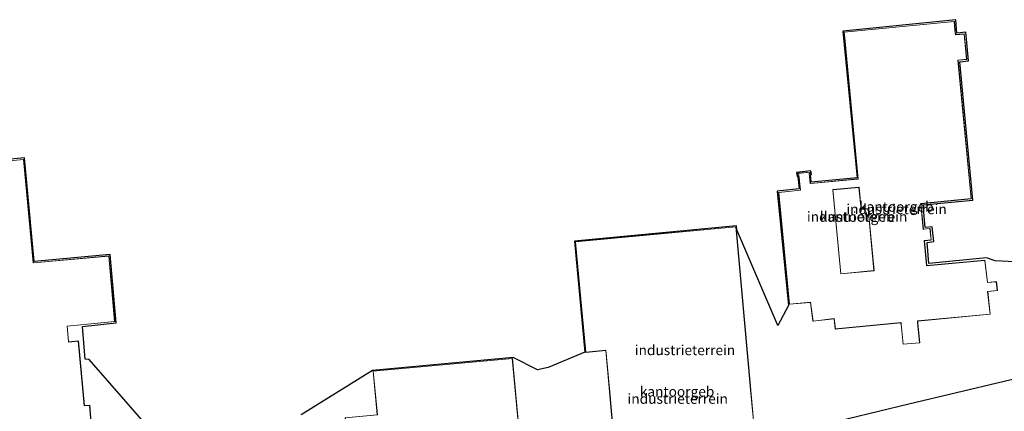
# Model space of a CAD drawing. Units: metres. Extents: x 130000 to 140000, y 409424 to 412500.
# Drawn here: x 132498 to 132743, y 411628 to 411725 of the extents above; entities that cross this region are included whole.
import ezdxf
from ezdxf.enums import TextEntityAlignment as Align

# ---------------------------------------------------------------- set-up
doc = ezdxf.new("R2010")
doc.units = ezdxf.units.M
for name, color, linetype, lineweight in [('B-ME-IE-GRASLAND-GV-B6', 93, 'Continuous', 18), ('B-ME-IE-GRONDWERKLIJN-GROND_INGERICHT-GV-B6', 253, 'Continuous', 18), ('B-ME-KG-KADASTRAAL-DAKRAND-L-B1', 13, 'Continuous', 18), ('B-ME-OG-BEBOUWING-GV-B6', 173, 'Continuous', 18)]:
    doc.layers.add(name, color=color, linetype=linetype, lineweight=lineweight)
doc.layers.add('B-ME-IE-TERREINAFSCHEIDING-HAAG-L-B1', color=10, linetype='Continuous')
doc.layers.add('B-ME-KG-KADASTRAAL-OPNAMEDTMGRENS-L-B1', color=10, linetype='Continuous')
doc.styles.add('NLCS-ISO', font='NLCS-ISO.TTF')

msp = doc.modelspace()

# ---------------------------------------------------------------- linework, layer by layer
at = {"layer": 'B-ME-IE-GRASLAND-GV-B6'}
msp.add_polyline3d([(132689.01, 411622.485, 1.788), (132719.255, 411629.726, 1.781), (132754.788, 411638.223, 1.743)], dxfattribs=at)
at = {"layer": 'B-ME-IE-GRONDWERKLIJN-GROND_INGERICHT-GV-B6'}
for points in [[(132568.141, 411627.125, 1.437), (132585.844, 411638.123, 1.684), (132620.852, 411641.359, 1.684), (132626.93, 411638.273, 1.606), (132629.511, 411638.854, 1.751), (132638.652, 411642.641, 1.768), (132636.096, 411670.275, 1.768), (132676.393, 411674.028, 1.768), (132676.48, 411673.032, 1.768), (132686.678, 411649.33, 1.864), (132689.266, 411654.264, 1.796), (132686.503, 411682.679, 1.796), (132691.934, 411683.262, 1.796), (132691.596, 411686.311, 1.796), (132691.414, 411686.288, 1.796), (132691.26, 411687.282, 1.796), (132694.891, 411687.695, 1.796), (132695.058, 411686.807, 1.796), (132694.801, 411686.748, 1.796), (132694.935, 411684.868, 1.796), (132706.375, 411685.982, 1.796), (132702.822, 411722.406, 1.796), (132730.871, 411725.245, 1.796)], [(132706.549, 411685.714, 1.796), (132694.785, 411684.594, 1.796), (132694.736, 411684.587, 1.796), (132694.467, 411687.004, 1.796), (132694.758, 411687.029, 1.796), (132694.726, 411687.404, 1.796), (132691.585, 411687.101, 1.796), (132691.642, 411686.655, 1.796), (132691.842, 411686.686, 1.796), (132692.247, 411682.931, 1.796), (132686.802, 411682.342, 1.796), (132689.494, 411654.559, 1.796), (132694.762, 411655.034, 1.796), (132695.363, 411650.349, 1.796), (132700.623, 411650.969, 1.796), (132700.944, 411648.422, 1.796), (132717.238, 411649.971, 1.796), (132717.242, 411649.921, 1.796), (132717.264, 411649.704, 1.796), (132717.273, 411649.604, 1.796), (132717.771, 411644.622, 1.796), (132721.955, 411644.966, 1.796), (132721.454, 411649.973, 1.796), (132721.445, 411650.073, 1.796), (132721.419, 411650.318, 1.796), (132721.417, 411650.369, 1.796), (132739.465, 411652.085, 1.796), (132738.836, 411657.696, 1.796), (132741.244, 411657.98, 1.796), (132740.985, 411660.201, 1.796), (132738.785, 411659.991, 1.796), (132738.137, 411665.526, 1.796), (132723.698, 411664.163, 1.796), (132723.694, 411664.213, 1.796), (132723.105, 411670.341, 1.796), (132723.155, 411670.345, 1.796), (132724.796, 411670.499, 1.796), (132724.516, 411673.419, 1.796), (132722.877, 411673.234, 1.796), (132722.828, 411673.229, 1.796), (132722.225, 411679.501, 1.796), (132722.218, 411679.549, 1.796), (132734.736, 411680.751, 1.796), (132731.446, 411715.161, 1.796), (132731.497, 411715.169, 1.796), (132733.641, 411715.382, 1.796), (132732.991, 411721.747, 1.796), (132730.886, 411721.546, 1.796), (132730.836, 411721.541, 1.796), (132730.747, 411722.469, 1.796), (132730.737, 411722.568, 1.796), (132730.553, 411724.822, 1.796), (132703.05, 411722.184, 1.796), (132703.316, 411719.91, 1.796), (132703.326, 411719.811, 1.796), (132706.6, 411685.722, 1.796), (132706.549, 411685.714, 1.796)], [(132730.871, 411725.245, 1.796), (132731.136, 411721.926, 1.796), (132733.363, 411722.133, 1.796), (132734.08, 411715.015, 1.796), (132731.901, 411714.799, 1.796), (132735.13, 411680.396, 1.796), (132722.77, 411679.241, 1.796), (132723.288, 411673.649, 1.796), (132725.054, 411673.807, 1.796), (132725.477, 411670.15, 1.796), (132723.75, 411669.944, 1.796), (132724.234, 411664.715, 1.796), (132738.5, 411666.114, 1.796), (132740.727, 411665.377, 1.835), (132752.062, 411664.808, 1.748)], [(132450.613, 411686.292, 1.772), (132499.361, 411690.923, 1.772)], [(132515.921, 411625.314, 1.772), (132515.556, 411629.513, 1.772), (132514.22, 411629.39, 1.772), (132512.759, 411645.465, 1.772), (132510.301, 411645.239, 1.772), (132510.296, 411645.289, 1.772), (132509.968, 411649.101, 1.772), (132521.777, 411650.281, 1.772), (132520.312, 411666.601, 1.772), (132501.583, 411664.886, 1.772), (132501.533, 411664.882, 1.772), (132499.145, 411690.564, 1.772), (132450.907, 411686.055, 1.772)], [(132499.361, 411690.923, 1.772), (132501.725, 411665.21, 1.772), (132520.631, 411666.947, 1.772), (132522.133, 411649.956, 1.772), (132513.723, 411649.079, 1.772), (132514.403, 411640.898, 1.772), (132515.436, 411640.873, 1.756), (132535.356, 411617.983, 1.676)], [(132706.806, 411683.575, 1.796), (132707.33, 411678.119, 1.796), (132709.081, 411678.287, 1.796), (132709.085, 411678.238, 1.796), (132710.544, 411662.972, 1.796), (132710.549, 411662.922, 1.796), (132702.318, 411662.145, 1.796), (132700.337, 411682.998, 1.796), (132700.386, 411683.002, 1.796), (132706.756, 411683.57, 1.796), (132706.806, 411683.575, 1.796)], [(132679.841, 411634.255, 1.768), (132676.253, 411673.828, 1.768), (132636.283, 411670.119, 1.768), (132638.867, 411642.616, 1.768), (132643.852, 411643.079, 1.768), (132644.974, 411631.036, 1.768), (132644.983, 411630.937, 1.768), (132645.721, 411622.478, 1.768), (132647.575, 411620.947, 1.768), (132654.837, 411621.624, 1.768), (132656.893, 411619.799, 1.768), (132660.292, 411620.076, 1.768), (132662.027, 411622.265, 1.768), (132667.655, 411622.742, 1.768), (132667.775, 411622.752, 1.768), (132669.418, 411621.346, 1.768), (132670.821, 411623.098, 1.768), (132670.941, 411623.112, 1.768), (132679.277, 411623.841, 1.768), (132680.625, 411625.655, 1.768), (132679.851, 411634.155, 1.768), (132679.841, 411634.255, 1.768)], [(132623.497, 411610.39, 1.642), (132620.659, 411641.135, 1.684), (132585.99, 411637.966, 1.684), (132587.011, 411627.12, 1.684)], [(132754.788, 411638.223, 1.743), (132719.255, 411629.726, 1.781), (132689.01, 411622.485, 1.788)]]:
    msp.add_polyline3d(points, dxfattribs=at)
at = {"layer": 'B-ME-IE-TERREINAFSCHEIDING-HAAG-L-B1'}
msp.add_polyline3d([(132754.065, 411643.441, 1.693), (132754.788, 411638.223, 1.743), (132719.255, 411629.726, 1.781), (132689.01, 411622.485, 1.788)], dxfattribs=at)
at = {"layer": 'B-ME-KG-KADASTRAAL-DAKRAND-L-B1'}
for points in [[(132703.376, 411719.816, 8.446), (132703.366, 411719.916, 4.903), (132703.105, 411722.139, 4.903), (132730.508, 411724.767, 4.913), (132730.687, 411722.564, 4.913), (132730.697, 411722.464, 8.476), (132730.791, 411721.487, 8.483), (132730.89, 411721.496, 4.178), (132732.947, 411721.693, 4.178), (132733.586, 411715.427, 3.988), (132731.49, 411715.219, 3.988), (132731.391, 411715.204, 8.469), (132734.682, 411680.796, 8.441), (132722.161, 411679.594, 8.452), (132722.176, 411679.495, 5.708), (132722.783, 411673.174, 5.708), (132722.883, 411673.184, 4.673), (132724.471, 411673.363, 4.673), (132724.741, 411670.544, 4.673), (132723.151, 411670.395, 4.673), (132723.051, 411670.387, 5.708), (132723.645, 411664.208, 5.708), (132723.652, 411664.109, 9.113), (132738.093, 411665.472, 9.106), (132738.741, 411659.937, 9.131), (132740.941, 411660.146, 9.136), (132741.189, 411658.024, 9.123), (132738.781, 411657.74, 9.136), (132739.409, 411652.13, 9.073), (132721.365, 411650.414, 9.131), (132721.37, 411650.314, 4.131), (132721.395, 411650.068, 4.131), (132721.404, 411649.969, 5.238), (132721.9, 411645.012, 5.231), (132717.816, 411644.676, 5.258), (132717.323, 411649.609, 5.281), (132717.314, 411649.708, 4.131), (132717.292, 411649.926, 4.131), (132717.283, 411650.026, 9.144), (132700.987, 411648.476, 9.196), (132700.667, 411651.024, 9.151), (132695.406, 411650.404, 9.131), (132694.806, 411655.089, 9.136), (132689.539, 411654.613, 9.148), (132686.856, 411682.298, 9.153), (132692.302, 411682.887, 9.151), (132691.886, 411686.744, 9.138), (132691.685, 411686.712, 9.138), (132691.641, 411687.056, 9.138), (132694.681, 411687.349, 9.128), (132694.704, 411687.074, 9.128), (132694.412, 411687.049, 9.128), (132694.692, 411684.53, 9.13), (132694.791, 411684.544, 4.898), (132706.555, 411685.665, 4.898), (132706.654, 411685.68, 8.462), (132703.376, 411719.816, 8.446)], [(132450.962, 411686.01, 8.857), (132499.099, 411690.51, 8.882), (132501.488, 411664.828, 8.863), (132501.588, 411664.836, 6.129), (132520.267, 411666.547, 6.217), (132521.723, 411650.326, 6.197), (132509.914, 411649.146, 6.132), (132510.246, 411645.284, 6.124), (132510.256, 411645.185, 8.842), (132512.713, 411645.41, 8.839), (132514.175, 411629.335, 8.887), (132515.511, 411629.458, 8.847), (132515.867, 411625.359, 8.847)], [(132706.751, 411683.62, 4.898), (132700.382, 411683.052, 4.898), (132700.283, 411683.043, 9.13), (132702.272, 411662.091, 9.123), (132710.603, 411662.877, 9.119), (132710.594, 411662.977, 5.766), (132709.135, 411678.242, 5.766), (132709.127, 411678.342, 8.464), (132707.375, 411678.174, 8.466), (132706.851, 411683.629, 8.463), (132706.751, 411683.62, 4.898)], [(132679.792, 411634.25, 6.603), (132676.208, 411673.774, 6.548), (132636.338, 411670.073, 6.506), (132638.912, 411642.67, 6.501), (132643.897, 411643.134, 6.443), (132645.023, 411631.041, 6.453), (132645.033, 411630.941, 5.606), (132645.77, 411622.503, 5.606), (132647.591, 411620.999, 5.606), (132654.854, 411621.675, 5.613), (132656.91, 411619.851, 5.613), (132660.267, 411620.124, 5.613), (132662.001, 411622.313, 5.616), (132667.651, 411622.792, 5.616), (132667.792, 411622.803, 8.411), (132669.412, 411621.418, 8.411), (132670.795, 411623.146, 8.411), (132670.936, 411623.161, 5.658), (132679.25, 411623.889, 5.658), (132680.573, 411625.669, 5.658), (132679.801, 411634.151, 5.658), (132679.792, 411634.25, 6.603)], [(132587.066, 411627.075, 4.769), (132579.116, 411626.346, 4.774), (132581.092, 411605.407, 4.761), (132623.542, 411609.36, 4.729), (132620.614, 411641.08, 4.831), (132586.045, 411637.92, 4.779), (132587.066, 411627.075, 4.769)]]:
    msp.add_polyline3d(points, dxfattribs=at)
at = {"layer": 'B-ME-KG-KADASTRAAL-OPNAMEDTMGRENS-L-B1'}
for points in [[(132752.062, 411664.808, 1.748), (132740.727, 411665.377, 1.835), (132738.5, 411666.114, 1.796), (132724.234, 411664.715, 1.796), (132723.75, 411669.944, 1.796), (132725.477, 411670.15, 1.796), (132725.054, 411673.807, 1.796), (132723.288, 411673.649, 1.796), (132722.77, 411679.241, 1.796), (132735.13, 411680.396, 1.796), (132731.901, 411714.799, 1.796), (132734.08, 411715.015, 1.796), (132733.363, 411722.133, 1.796), (132731.136, 411721.926, 1.796), (132730.871, 411725.245, 1.796), (132702.822, 411722.406, 1.796), (132706.375, 411685.982, 1.796), (132694.935, 411684.868, 1.796), (132694.801, 411686.748, 1.796), (132695.058, 411686.807, 1.796), (132694.891, 411687.695, 1.796), (132691.26, 411687.282, 1.796), (132691.414, 411686.288, 1.796), (132691.596, 411686.311, 1.796), (132691.934, 411683.262, 1.796), (132686.503, 411682.679, 1.796), (132689.266, 411654.264, 1.796), (132686.678, 411649.33, 1.864), (132676.48, 411673.032, 1.768), (132676.393, 411674.028, 1.768), (132636.096, 411670.275, 1.768), (132638.652, 411642.641, 1.768), (132629.511, 411638.854, 1.751), (132626.93, 411638.273, 1.606), (132620.852, 411641.359, 1.684), (132585.844, 411638.123, 1.684), (132568.141, 411627.125, 1.437)], [(132535.356, 411617.983, 1.676), (132515.436, 411640.873, 1.756), (132514.403, 411640.898, 1.772), (132513.723, 411649.079, 1.772), (132522.133, 411649.956, 1.772), (132520.631, 411666.947, 1.772), (132501.725, 411665.21, 1.772), (132499.361, 411690.923, 1.772), (132450.613, 411686.292, 1.772)]]:
    msp.add_polyline3d(points, dxfattribs=at)
at = {"layer": 'B-ME-OG-BEBOUWING-GV-B6'}
for points in [[(132703.326, 411719.811, 1.796), (132703.316, 411719.91, 1.796), (132703.05, 411722.184, 1.796), (132730.553, 411724.822, 1.796), (132730.737, 411722.568, 1.796), (132730.747, 411722.469, 1.796), (132730.836, 411721.541, 1.796), (132730.886, 411721.546, 1.796), (132732.991, 411721.747, 1.796), (132733.641, 411715.382, 1.796), (132731.497, 411715.169, 1.796), (132731.446, 411715.161, 1.796), (132734.736, 411680.751, 1.796), (132722.218, 411679.549, 1.796), (132722.225, 411679.501, 1.796), (132722.828, 411673.229, 1.796), (132722.877, 411673.234, 1.796), (132724.516, 411673.419, 1.796), (132724.796, 411670.499, 1.796), (132723.155, 411670.345, 1.796), (132723.105, 411670.341, 1.796), (132723.694, 411664.213, 1.796), (132723.698, 411664.163, 1.796), (132738.137, 411665.526, 1.796), (132738.785, 411659.991, 1.796), (132740.985, 411660.201, 1.796), (132741.244, 411657.98, 1.796), (132738.836, 411657.696, 1.796), (132739.465, 411652.085, 1.796), (132721.417, 411650.369, 1.796), (132721.419, 411650.318, 1.796), (132721.445, 411650.073, 1.796), (132721.454, 411649.973, 1.796), (132721.955, 411644.966, 1.796), (132717.771, 411644.622, 1.796), (132717.273, 411649.604, 1.796), (132717.264, 411649.704, 1.796), (132717.242, 411649.921, 1.796), (132717.238, 411649.971, 1.796), (132700.944, 411648.422, 1.796), (132700.623, 411650.969, 1.796), (132695.363, 411650.349, 1.796), (132694.762, 411655.034, 1.796), (132689.494, 411654.559, 1.796), (132686.802, 411682.342, 1.796), (132692.247, 411682.931, 1.796), (132691.842, 411686.686, 1.796), (132691.642, 411686.655, 1.796), (132691.585, 411687.101, 1.796), (132694.726, 411687.404, 1.796), (132694.758, 411687.029, 1.796), (132694.467, 411687.004, 1.796), (132694.736, 411684.587, 1.796), (132694.785, 411684.594, 1.796), (132706.549, 411685.714, 1.796), (132706.6, 411685.722, 1.796), (132703.326, 411719.811, 1.796)], [(132706.756, 411683.57, 1.796), (132700.386, 411683.002, 1.796), (132700.337, 411682.998, 1.796), (132702.318, 411662.145, 1.796), (132710.549, 411662.922, 1.796), (132710.544, 411662.972, 1.796), (132709.085, 411678.238, 1.796), (132709.081, 411678.287, 1.796), (132707.33, 411678.119, 1.796), (132706.806, 411683.575, 1.796), (132706.756, 411683.57, 1.796)], [(132676.253, 411673.828, 1.768), (132679.841, 411634.255, 1.768), (132679.851, 411634.155, 1.768), (132680.625, 411625.655, 1.768), (132679.277, 411623.841, 1.768), (132670.941, 411623.112, 1.768), (132670.821, 411623.098, 1.768), (132669.418, 411621.346, 1.768), (132667.775, 411622.752, 1.768), (132667.655, 411622.742, 1.768), (132662.027, 411622.265, 1.768), (132660.292, 411620.076, 1.768), (132656.893, 411619.799, 1.768), (132654.837, 411621.624, 1.768), (132647.575, 411620.947, 1.768), (132645.721, 411622.478, 1.768), (132644.983, 411630.937, 1.768), (132644.974, 411631.036, 1.768), (132643.852, 411643.079, 1.768), (132638.867, 411642.616, 1.768), (132636.283, 411670.119, 1.768), (132676.253, 411673.828, 1.768)], [(132587.055, 411605.912, 1.589), (132581.046, 411605.353, 1.684), (132579.061, 411626.392, 1.684), (132587.011, 411627.12, 1.684), (132585.99, 411637.966, 1.684), (132620.659, 411641.135, 1.684), (132623.497, 411610.39, 1.642), (132623.597, 411609.315, 1.684), (132587.055, 411605.912, 1.589)]]:
    msp.add_polyline3d(points, dxfattribs=at)

# ---------------------------------------------------------------- texts
at = {"layer": 'B-ME-IE-GRONDWERKLIJN-GROND_INGERICHT-GV-B6', "ltscale": 0.2, "style": 'NLCS-ISO'}
for p in [(132706.3635, 411676.3094), (132716.1628, 411678.1995), (132663.5672, 411643.1741), (132661.7546, 411631.0916)]:
    msp.add_text('industrieterrein', height=2.5, dxfattribs=at).set_placement(p, align=Align.MIDDLE_CENTER)
at = {"layer": 'B-ME-OG-BEBOUWING-GV-B6', "ltscale": 0.2, "style": 'NLCS-ISO'}
for p in [(132716.1062, 411678.7977), (132706.3589, 411676.3089), (132661.5915, 411632.8904)]:
    msp.add_text('kantoorgeb', height=2.5, dxfattribs=at).set_placement(p, align=Align.MIDDLE_CENTER)

doc.saveas('drawing.dxf')
